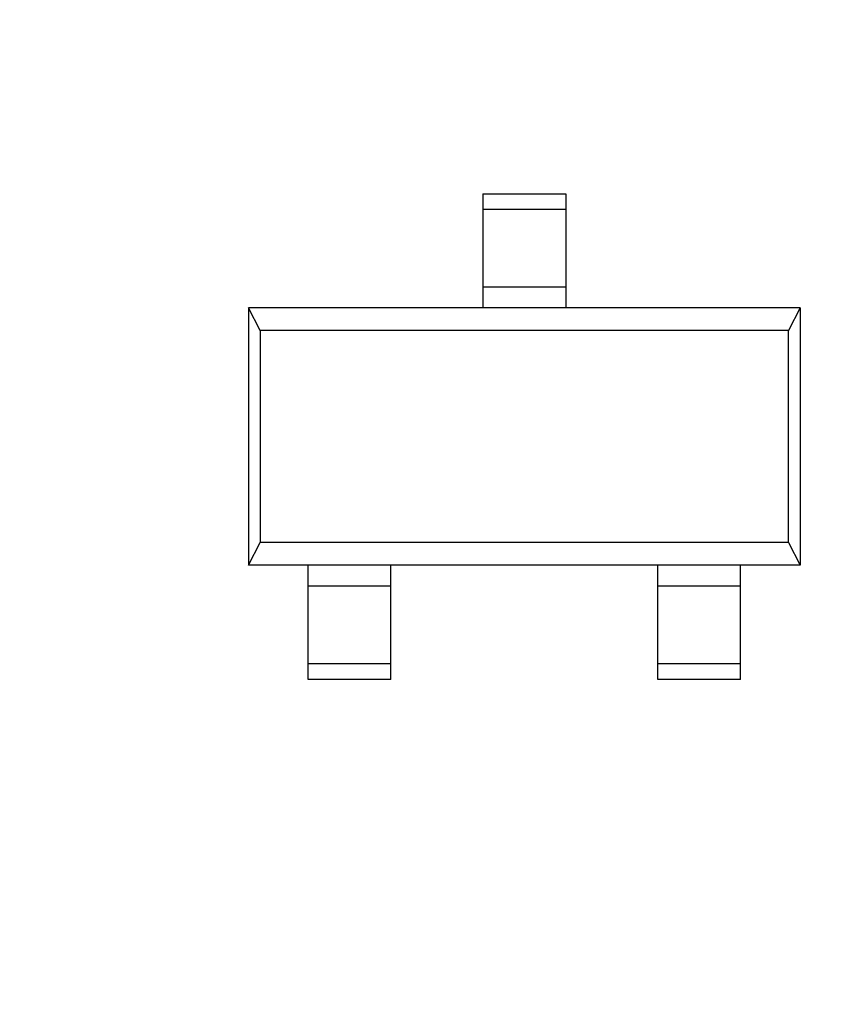
# Model space of a CAD drawing. Units: inches. Extents: x 0.4 to 16.6, y 0.2 to 10.8.
# Drawn here: x 4.4 to 4.5, y 5.1 to 5.3 of the extents above; entities that cross this region are included whole.
import ezdxf

# ---------------------------------------------------------------- set-up
doc = ezdxf.new("R2010")
doc.units = ezdxf.units.IN
doc.header["$MEASUREMENT"] = 0
doc.styles.add('SLDTEXTSTYLE0', font='TXT', dxfattribs={"width": 0.75})
doc.dimstyles.new('SLDDIMSTYLE1', dxfattribs={"dimtxt": 0.125, "dimasz": 0.13, "dimexe": 0, "dimexo": 0.0625, "dimgap": 0.03125, "dimtad": 0, "dimtih": 1, "dimtoh": 1, "dimdec": 3, "dimrnd": 1e-09, "dimzin": 12, "dimdsep": 46, "dimtxsty": 'SLDTEXTSTYLE0', "dimblk1": 'NONE', "dimblk2": 'NONE', "dimsah": 1, "dimcen": 0.09, "dimadec": 0, "dimazin": 3, "dimtfac": 1, "dimtdec": 3, "dimtofl": 0, "dimtmove": 0, "dimatfit": 3, "dimldrblk": 'NONE', "dimfxl": 1, "dimfrac": 2, "dimtolj": 1, "dimtzin": 12, "dimarcsym": 0})
doc.dimstyles.new('SLDDIMSTYLE2', dxfattribs={"dimtxt": 0.125, "dimasz": 0.13, "dimexe": 0, "dimexo": 0.0625, "dimgap": 0.03125, "dimtad": 0, "dimtih": 1, "dimtoh": 1, "dimdec": 3, "dimrnd": 1e-09, "dimzin": 4, "dimdsep": 46, "dimtxsty": 'SLDTEXTSTYLE0', "dimblk1": 'NONE', "dimblk2": 'NONE', "dimsah": 1, "dimcen": 0.09, "dimadec": 0, "dimazin": 1, "dimtfac": 1, "dimtdec": 3, "dimtofl": 0, "dimtmove": 0, "dimatfit": 3, "dimldrblk": 'NONE', "dimfxl": 1, "dimfrac": 2, "dimtolj": 1, "dimtzin": 12, "dimarcsym": 0})
doc.dimstyles.new('SLDDIMSTYLE6', dxfattribs={"dimtxt": 0.125, "dimasz": 0.13, "dimexe": 0, "dimexo": 0.0625, "dimgap": 0.03125, "dimtad": 0, "dimtih": 1, "dimtoh": 1, "dimdec": 3, "dimrnd": 1e-09, "dimzin": 12, "dimdsep": 46, "dimtxsty": 'SLDTEXTSTYLE0', "dimsah": 1, "dimcen": 0, "dimadec": 0, "dimazin": 3, "dimtfac": 1, "dimtdec": 3, "dimtofl": 0, "dimtmove": 0, "dimatfit": 3, "dimfxl": 1, "dimfrac": 2, "dimtolj": 1, "dimtzin": 12, "dimarcsym": 0})

# ---------------------------------------------------------------- blocks, each defined once
blk = doc.blocks.new('_D_1')
at = {"color": 7, "linetype": 'Continuous', "lineweight": 18}
for p, q in [((4.63081, 3.64621), (4.63081, 5.31709)), ((4.59988, 3.44936), (4.63081, 3.64621)), ((4.59988, 3.44936), (4.59988, 3.25251)), ((4.41984, 3.13016), (4.41984, 3.16824)), ((4.41984, 3.16824), (4.61828, 3.16824)), ((4.61828, 3.16824), (4.61828, 3.13016)), ((4.41984, 2.80689), (4.41984, 2.76881)), ((4.61828, 2.76881), (4.61828, 2.80689)), ((4.41984, 2.76881), (4.61828, 2.76881))]:
    blk.add_line(p, q, dxfattribs=at)
at = {"color": 7, "linetype": 'Continuous', "lineweight": 18, "char_height": 0.125, "attachment_point": 1, "rotation": 90, "style": 'SLDTEXTSTYLE0'}
for s, insert in [('.384', (4.64417, 2.80689)), ('9.75', (4.45715, 2.80689))]:
    blk.add_mtext(s, dxfattribs=dict(at, insert=insert))
blk = doc.blocks.new('_None')
blk = doc.blocks.new('_D_8')
at = {"color": 7, "linetype": 'Continuous', "lineweight": 18}
for p, q in [((6.23956, 5.48399), (6.20147, 5.48399)), ((6.20147, 5.48399), (6.20147, 5.28555)), ((6.65518, 5.48399), (6.69327, 5.48399)), ((6.69327, 5.48399), (6.69327, 5.28555)), ((5.92035, 5.30395), (5.7235, 4.98907)), ((5.92035, 5.30395), (6.1172, 5.30395)), ((6.20147, 5.28555), (6.23956, 5.28555)), ((6.69327, 5.28555), (6.65518, 5.28555)), ((5.7235, 4.98907), (3.13232, 4.98907))]:
    blk.add_line(p, q, dxfattribs=at)
at = {"color": 7, "linetype": 'Continuous', "lineweight": 18, "char_height": 0.125, "attachment_point": 1, "style": 'SLDTEXTSTYLE0'}
for s, insert in [('23.62', (6.23956, 5.44668)), ('.930', (6.28574, 5.25966))]:
    blk.add_mtext(s, dxfattribs=dict(at, insert=insert))
blk = doc.blocks.new('_D_9')
at = {"color": 7, "linetype": 'Continuous', "lineweight": 18}
for p, q in [((6.23956, 5.89894), (6.20147, 5.89894)), ((6.20147, 5.89894), (6.20147, 5.70051)), ((6.65518, 5.89894), (6.69327, 5.89894)), ((6.69327, 5.89894), (6.69327, 5.70051)), ((5.92035, 5.71891), (5.7235, 5.05907)), ((5.92035, 5.71891), (6.1172, 5.71891)), ((6.20147, 5.70051), (6.23956, 5.70051)), ((6.69327, 5.70051), (6.65518, 5.70051)), ((5.7235, 5.05907), (4.32734, 5.05907))]:
    blk.add_line(p, q, dxfattribs=at)
at = {"color": 7, "linetype": 'Continuous', "lineweight": 18, "char_height": 0.125, "attachment_point": 1, "style": 'SLDTEXTSTYLE0'}
for s, insert in [('25.40', (6.23956, 5.86164)), ('1.000', (6.23956, 5.67462))]:
    blk.add_mtext(s, dxfattribs=dict(at, insert=insert))
blk = doc.blocks.new('_D_11')
at = {"color": 7, "linetype": 'Continuous', "lineweight": 18}
for p, q in [((6.23956, 6.74697), (6.20147, 6.74697)), ((6.20147, 6.74697), (6.20147, 6.54853)), ((6.65518, 6.74697), (6.69327, 6.74697)), ((6.69327, 6.74697), (6.69327, 6.54853)), ((5.92035, 6.56693), (5.7235, 5.57407)), ((5.92035, 6.56693), (6.1172, 6.56693)), ((6.20147, 6.54853), (6.23956, 6.54853)), ((6.69327, 6.54853), (6.65518, 6.54853)), ((5.7235, 5.57407), (3.09484, 5.57407))]:
    blk.add_line(p, q, dxfattribs=at)
at = {"color": 7, "linetype": 'Continuous', "lineweight": 18, "char_height": 0.125, "attachment_point": 1, "style": 'SLDTEXTSTYLE0'}
for s, insert in [('38.48', (6.23956, 6.70966)), ('1.515', (6.23956, 6.52264))]:
    blk.add_mtext(s, dxfattribs=dict(at, insert=insert))
blk = doc.blocks.new('_D_15')
at = {"color": 7, "linetype": 'Continuous', "lineweight": 18}
for p, q in [((2.91468, 8.26283), (2.87659, 8.26283)), ((2.87659, 8.26283), (2.87659, 8.06439)), ((3.23794, 8.26283), (3.27603, 8.26283)), ((3.27603, 8.26283), (3.27603, 8.06439)), ((3.56411, 8.0828), (3.31411, 8.0828)), ((4.9896, 4.88371), (3.56411, 8.0828)), ((2.87659, 8.06439), (2.91468, 8.06439)), ((3.27603, 8.06439), (3.23794, 8.06439))]:
    blk.add_line(p, q, dxfattribs=at)
blk.add_solid([(4.9896, 4.88371), (4.95496, 5.01059), (4.91842, 4.99431)], dxfattribs=at)
at = {"color": 7, "linetype": 'Continuous', "lineweight": 18, "char_height": 0.125, "attachment_point": 1, "style": 'SLDTEXTSTYLE0'}
for s, insert in [('1.57', (2.91468, 8.22553)), ('R.062', (2.86407, 8.03851))]:
    blk.add_mtext(s, dxfattribs=dict(at, insert=insert))

msp = doc.modelspace()

# ---------------------------------------------------------------- linework, layer by layer
at = {"color": 7, "linetype": 'Continuous', "lineweight": 25}
for p, q in [((4.46098, 5.2443), (4.47869, 5.2443)), ((4.46098, 5.2443), (4.46098, 5.241)), ((4.47869, 5.2443), (4.47869, 5.241)), ((4.46098, 5.241), (4.47869, 5.241)), ((4.46098, 5.22438), (4.47869, 5.22438)), ((4.46098, 5.22438), (4.46098, 5.21989)), ((4.47869, 5.22438), (4.47869, 5.21989)), ((4.41078, 5.21989), (4.41078, 5.16477)), ((4.41331, 5.21503), (4.41078, 5.21989)), ((4.46098, 5.21989), (4.41078, 5.21989)), ((4.47869, 5.21989), (4.46098, 5.21989)), ((4.52889, 5.21989), (4.47869, 5.21989)), ((4.52889, 5.21989), (4.52636, 5.21503)), ((4.52889, 5.21989), (4.52889, 5.16477)), ((4.41331, 5.21503), (4.41331, 5.16963)), ((4.52636, 5.21503), (4.41331, 5.21503)), ((4.52636, 5.16963), (4.52636, 5.21503)), ((4.41078, 5.16477), (4.41331, 5.16963)), ((4.52636, 5.16963), (4.41331, 5.16963)), ((4.52636, 5.16963), (4.52889, 5.16477)), ((4.42358, 5.16477), (4.41078, 5.16477)), ((4.44129, 5.16477), (4.42358, 5.16477)), ((4.42358, 5.16028), (4.42358, 5.16477)), ((4.49838, 5.16477), (4.44129, 5.16477)), ((4.44129, 5.16028), (4.44129, 5.16477)), ((4.51609, 5.16477), (4.49838, 5.16477)), ((4.49838, 5.16028), (4.49838, 5.16477)), ((4.52889, 5.16477), (4.51609, 5.16477)), ((4.51609, 5.16028), (4.51609, 5.16477)), ((4.44129, 5.16028), (4.42358, 5.16028)), ((4.51609, 5.16028), (4.49838, 5.16028)), ((4.44129, 5.14366), (4.42358, 5.14366)), ((4.42358, 5.14036), (4.42358, 5.14366)), ((4.44129, 5.14036), (4.44129, 5.14366)), ((4.51609, 5.14366), (4.49838, 5.14366)), ((4.49838, 5.14036), (4.49838, 5.14366)), ((4.51609, 5.14036), (4.51609, 5.14366)), ((4.44129, 5.14036), (4.42358, 5.14036)), ((4.51609, 5.14036), (4.49838, 5.14036))]:
    msp.add_line(p, q, dxfattribs=at)
for points in [[(4.46098, 5.241), (4.46098, 5.2301), (4.46098, 5.23546), (4.46098, 5.22438)], [(4.47869, 5.241), (4.47869, 5.2301), (4.47869, 5.23546), (4.47869, 5.22438)], [(4.42358, 5.14366), (4.42358, 5.15455), (4.42358, 5.1492), (4.42358, 5.16028)], [(4.44129, 5.14366), (4.44129, 5.15455), (4.44129, 5.1492), (4.44129, 5.16028)], [(4.49838, 5.14366), (4.49838, 5.15455), (4.49838, 5.1492), (4.49838, 5.16028)], [(4.51609, 5.14366), (4.51609, 5.15455), (4.51609, 5.1492), (4.51609, 5.16028)]]:
    msp.add_open_spline(points, degree=3, dxfattribs=at)

# ---------------------------------------------------------------- dimensions: what is measured, and where the dimension line sits
at = {"color": 7, "linetype": 'Continuous', "lineweight": 18}
dim = msp.add_radius_dim(center=(5.01484, 4.82707), mpoint=(4.9896, 4.88371), dimstyle='SLDDIMSTYLE6', dxfattribs=at)
dim.commit()
dim.dimension.update_dxf_attribs({"geometry": '_D_15', "text_midpoint": (3.07631, 8.0828), "dimtype": 164})
for feature_location, offset, dtype, origin, dimstyle, picture, middle in [((3.04484, 5.57407), (3.07237, 0.99286), 0, (4.92484, 4.05907), 'SLDDIMSTYLE1', '_D_11', (6.44737, 6.56693)), ((4.27734, 5.05907), (1.83987, 0.65984), 0, (4.92484, 4.05907), 'SLDDIMSTYLE2', '_D_9', (6.44737, 5.71891)), ((3.08232, 4.98907), (3.03489, 0.31488), 0, (4.92484, 4.05907), 'SLDDIMSTYLE2', '_D_8', (6.44737, 5.30395)), ((4.63081, 5.36709), (-0.03093, -2.11458), 1, (5.01484, 4.14907), 'SLDDIMSTYLE1', '_D_1', (4.59988, 2.96852))]:
    dim = msp.add_ordinate_dim(feature_location=feature_location, offset=offset, dtype=dtype, origin=origin, dimstyle=dimstyle, dxfattribs=at)
    dim.commit()
    dim.dimension.update_dxf_attribs({"geometry": picture, "text_midpoint": middle})

doc.saveas('drawing.dxf')
